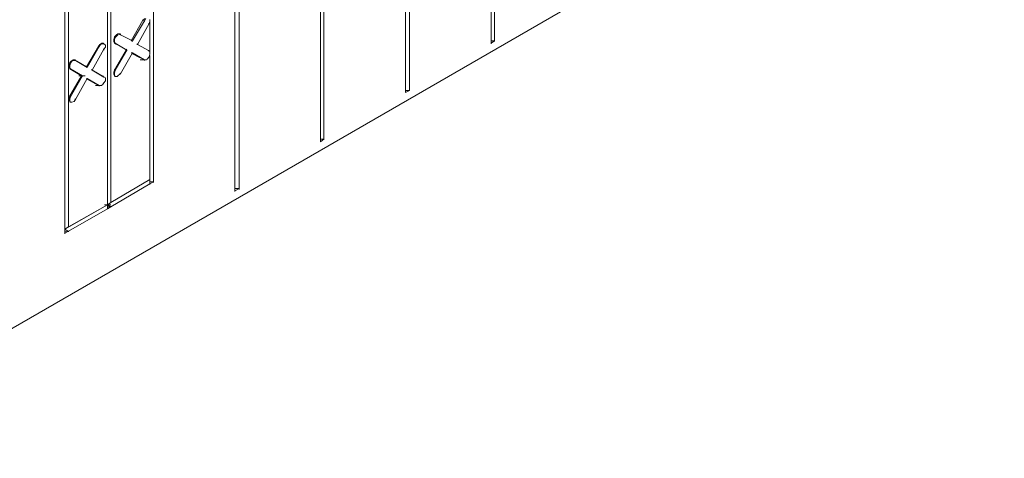
# Model space of a CAD drawing. Units: inches. Extents: x 27 to 113, y -1 to 111.
# Drawn here: x 57 to 64, y 29 to 32 of the extents above; entities that cross this region are included whole.
import ezdxf

# ---------------------------------------------------------------- set-up
doc = ezdxf.new("R2010")
doc.units = ezdxf.units.IN
doc.header["$MEASUREMENT"] = 0
doc.layers.add('Dim', color=7, linetype='Continuous', lineweight=0)

msp = doc.modelspace()

# ---------------------------------------------------------------- linework, layer by layer
at = {"layer": 'Dim'}
for p, q in [((60.6066, 36.8384), (60.6066, 31.9534)), ((60.5816, 31.9384), (60.5816, 36.8234)), ((60.5816, 31.9384), (60.5816, 36.8234)), ((59.9966, 36.4834), (59.9966, 31.5984)), ((59.9666, 31.5834), (59.9666, 36.4684)), ((59.9666, 31.5834), (59.9666, 36.4684)), ((59.3816, 36.1334), (59.3816, 31.2484)), ((59.3566, 31.2284), (59.3566, 36.1184)), ((59.3566, 31.2284), (59.3566, 36.1184)), ((58.7716, 35.7784), (58.7716, 30.8934)), ((58.7416, 30.8784), (58.7416, 35.7634)), ((58.7416, 30.8784), (58.7416, 35.7634)), ((58.1566, 35.4234), (58.1566, 30.9434)), ((57.8266, 30.7784), (57.8266, 35.2334)), ((57.8266, 30.7784), (57.8266, 35.2334)), ((57.8516, 35.2484), (57.8516, 30.7934)), ((57.5466, 35.0734), (57.5466, 30.6184)), ((57.5216, 35.0534), (57.5216, 30.5734)), ((57.5216, 30.5734), (57.5216, 35.0534)), ((38.5566, 19.1634), (64.2666, 34.0034)), ((58.0816, 32.1034), (57.9966, 31.9534)), ((58.0916, 32.0984), (58.0066, 31.9534)), ((58.0966, 32.1134), (58.0816, 32.1034)), ((58.0816, 32.1034), (58.0916, 32.0984)), ((58.0816, 32.1034), (58.0816, 32.0984)), ((58.1016, 32.1134), (58.0916, 32.0984)), ((58.0916, 32.0984), (58.0916, 32.0934)), ((58.1316, 32.0934), (58.1316, 32.1084)), ((58.1266, 32.0784), (58.0416, 31.9284)), ((58.1266, 32.0784), (58.1216, 32.0784)), ((58.1266, 32.0784), (58.1316, 32.0934)), ((58.1266, 32.0784), (58.1266, 32.0734)), ((58.1316, 31.8734), (58.1316, 32.0884)), ((58.1316, 31.8734), (58.1316, 32.0884)), ((57.8716, 31.9634), (57.8766, 31.9834)), ((57.8716, 31.9484), (57.8716, 31.9634)), ((57.8766, 31.9834), (57.8916, 31.9984)), ((57.8766, 31.9634), (57.8816, 31.9784)), ((57.8766, 31.9484), (57.8766, 31.9634)), ((57.8816, 31.9784), (57.8966, 31.9934)), ((57.8916, 31.9984), (57.9016, 32.0034)), ((57.8966, 31.9934), (57.9066, 32.0034)), ((57.9016, 32.0034), (57.9166, 32.0034)), ((57.9066, 32.0034), (57.9216, 31.9984)), ((57.9166, 32.0034), (57.9166, 31.9984)), ((57.9216, 31.9984), (57.9166, 32.0034)), ((57.9166, 32.0034), (57.9166, 31.9984)), ((57.9216, 31.9984), (57.9166, 32.0034)), ((57.9166, 32.0034), (57.9166, 31.9984)), ((57.9216, 32.0034), (57.9216, 31.9984)), ((58.0066, 31.9534), (57.9216, 31.9984)), ((58.0066, 31.9534), (57.9216, 31.9984)), ((57.7616, 31.9134), (57.6766, 31.7684)), ((57.7666, 31.9134), (57.6816, 31.7634)), ((57.8016, 31.8934), (57.7166, 31.7434)), ((57.7716, 31.9284), (57.7616, 31.9134)), ((57.7616, 31.9184), (57.7616, 31.9134)), ((57.7616, 31.9134), (57.7666, 31.9134)), ((57.7766, 31.9284), (57.7666, 31.9134)), ((57.7666, 31.9134), (57.7666, 31.9084)), ((57.7716, 31.9284), (57.7866, 31.9384)), ((57.7916, 31.9334), (57.7766, 31.9284)), ((57.7866, 31.9384), (57.7966, 31.9384)), ((57.8016, 31.9334), (57.7916, 31.9334)), ((57.7966, 31.9384), (57.8016, 31.9334)), ((57.7966, 31.9384), (57.8016, 31.9334)), ((57.8016, 31.8934), (57.7966, 31.8934)), ((57.8116, 31.9234), (57.8016, 31.9334)), ((57.8016, 31.8934), (57.8116, 31.9084)), ((57.8016, 31.8934), (57.8016, 31.8884)), ((57.8116, 31.9084), (57.8116, 31.9234)), ((57.8766, 31.9384), (57.8716, 31.9484)), ((57.8766, 31.9484), (57.8816, 31.9384)), ((57.8766, 31.9434), (57.8766, 31.9384)), ((57.8916, 31.9284), (57.8766, 31.9384)), ((57.8816, 31.9384), (57.8766, 31.9384)), ((57.8766, 31.9384), (57.8916, 31.9284)), ((57.8816, 31.9384), (57.8766, 31.9384)), ((57.8766, 31.7434), (57.9616, 31.8884)), ((57.9666, 31.8884), (57.8816, 31.9384)), ((57.8816, 31.9384), (57.9666, 31.8884)), ((57.8816, 31.9384), (57.8816, 31.9334)), ((57.8816, 31.7434), (57.9666, 31.8884)), ((57.9616, 31.8934), (57.9666, 31.8884)), ((57.9666, 31.8884), (57.9616, 31.8934)), ((57.9666, 31.8884), (57.9666, 31.8834)), ((57.9966, 31.9534), (58.0066, 31.9534)), ((58.0066, 31.9534), (57.9966, 31.9534)), ((58.0066, 31.9534), (58.0066, 31.9484)), ((58.0416, 31.9284), (58.0366, 31.9334)), ((58.0366, 31.9334), (58.0416, 31.9284)), ((58.0416, 31.9334), (58.0416, 31.9284)), ((58.1266, 31.8834), (58.0416, 31.9284)), ((58.0416, 31.9284), (58.1266, 31.8834)), ((58.1216, 31.8884), (58.1216, 31.8834)), ((60.6066, 31.9534), (60.5816, 31.9384)), ((60.5816, 31.9534), (60.6066, 31.9534)), ((60.5816, 31.9384), (60.5816, 31.9334)), ((60.6066, 31.9534), (60.6066, 31.9484)), ((57.5666, 31.8084), (57.5816, 31.8184)), ((57.5816, 31.8184), (57.5916, 31.8184)), ((57.5916, 31.8184), (57.5966, 31.8134)), ((57.5966, 31.8134), (57.5916, 31.8184)), ((57.5916, 31.8184), (57.5966, 31.8134)), ((57.5966, 31.8134), (57.5916, 31.8184)), ((57.5916, 31.8184), (57.5916, 31.8134)), ((57.5966, 31.8184), (57.5966, 31.8134)), ((57.9216, 31.7184), (58.0066, 31.8684)), ((57.9966, 31.8684), (58.0066, 31.8684)), ((58.0066, 31.8684), (57.9966, 31.8684)), ((58.0616, 31.8334), (58.0016, 31.8634)), ((58.0616, 31.8334), (58.0016, 31.8634)), ((58.0916, 31.8184), (58.0066, 31.8684)), ((58.0066, 31.8684), (58.0916, 31.8184)), ((58.0066, 31.8684), (58.0066, 31.8634)), ((58.0616, 31.8184), (58.1066, 31.8184)), ((58.0816, 31.8234), (58.0916, 31.8184)), ((58.0916, 31.8184), (58.0816, 31.8234)), ((58.1016, 31.8184), (58.0916, 31.8184)), ((58.0916, 31.8184), (58.0916, 31.8134)), ((58.1116, 31.8234), (58.1016, 31.8184)), ((58.1266, 31.8384), (58.1116, 31.8234)), ((58.1266, 31.8834), (58.1216, 31.8834)), ((58.1216, 31.8834), (58.1266, 31.8834)), ((58.1266, 31.8834), (58.1316, 31.8734)), ((58.1266, 31.8834), (58.1266, 31.8784)), ((58.1316, 31.8584), (58.1266, 31.8384)), ((58.1316, 31.8734), (58.1316, 31.8584)), ((58.1316, 30.9584), (58.1316, 31.8484)), ((58.1316, 30.9584), (58.1316, 31.8484)), ((57.5516, 31.7784), (57.5566, 31.7984)), ((57.5516, 31.7634), (57.5516, 31.7784)), ((57.5566, 31.7534), (57.5516, 31.7634)), ((57.5566, 31.7984), (57.5666, 31.8084)), ((57.5566, 31.7784), (57.5616, 31.7934)), ((57.5566, 31.7634), (57.5566, 31.7784)), ((57.5566, 31.7634), (57.5616, 31.7534)), ((57.5566, 31.7584), (57.5566, 31.7534)), ((57.5566, 31.7534), (57.6416, 31.7034)), ((57.5616, 31.7534), (57.5566, 31.7534)), ((57.5566, 31.7534), (57.6416, 31.7034)), ((57.5616, 31.7534), (57.5566, 31.7534)), ((57.5616, 31.7934), (57.5716, 31.8084)), ((57.6466, 31.7034), (57.5616, 31.7534)), ((57.5616, 31.7534), (57.6466, 31.7034)), ((57.5616, 31.7534), (57.5616, 31.7484)), ((57.5716, 31.8084), (57.5866, 31.8134)), ((57.5866, 31.8134), (57.5966, 31.8134)), ((57.6816, 31.7634), (57.5966, 31.8134)), ((57.6816, 31.7634), (57.5966, 31.8134)), ((57.6766, 31.7684), (57.6066, 31.8084)), ((57.6066, 31.8084), (57.6766, 31.7684)), ((57.6766, 31.7734), (57.6766, 31.7684)), ((57.6766, 31.7684), (57.6816, 31.7634)), ((57.6816, 31.7634), (57.6766, 31.7684)), ((57.6816, 31.7684), (57.6816, 31.7634)), ((57.7166, 31.7434), (57.7116, 31.7484)), ((57.7116, 31.7484), (57.7166, 31.7434)), ((57.7166, 31.7484), (57.7166, 31.7434)), ((57.8766, 31.7484), (57.8766, 31.7434)), ((57.6416, 31.7034), (57.5566, 31.5584)), ((57.5616, 31.5534), (57.6466, 31.7034)), ((57.5966, 31.5334), (57.6816, 31.6834)), ((57.6216, 31.7034), (57.6666, 31.7034)), ((57.6416, 31.7034), (57.6466, 31.7034)), ((57.6466, 31.7034), (57.6416, 31.7034)), ((57.6466, 31.7034), (57.6466, 31.6984)), ((57.6766, 31.6834), (57.6816, 31.6834)), ((57.6816, 31.6834), (57.6766, 31.6834)), ((57.7666, 31.6334), (57.6816, 31.6834)), ((57.6816, 31.6834), (57.7666, 31.6334)), ((57.6816, 31.6834), (57.6816, 31.6784)), ((57.7616, 31.6334), (57.6816, 31.6784)), ((57.7616, 31.6334), (57.6816, 31.6784)), ((57.8016, 31.6934), (57.7166, 31.7434)), ((57.7166, 31.7434), (57.8016, 31.6934)), ((57.7266, 31.7384), (57.7966, 31.6984)), ((57.7266, 31.7384), (57.7966, 31.6984)), ((57.7966, 31.7034), (57.7966, 31.6984)), ((57.7966, 31.6984), (57.8016, 31.6934)), ((57.8016, 31.6934), (57.7966, 31.6984)), ((57.7966, 31.6984), (57.8016, 31.6934)), ((57.8016, 31.6984), (57.8016, 31.6934)), ((57.8016, 31.6934), (57.8116, 31.6884)), ((57.8116, 31.6884), (57.8116, 31.6684)), ((57.8716, 31.7284), (57.8766, 31.7434)), ((57.8716, 31.7284), (57.8716, 31.7134)), ((57.8716, 31.7134), (57.8766, 31.7034)), ((57.8766, 31.7234), (57.8816, 31.7434)), ((57.8816, 31.7434), (57.8766, 31.7434)), ((57.8766, 31.7084), (57.8766, 31.7234)), ((57.8816, 31.6984), (57.8766, 31.7084)), ((57.8766, 31.7034), (57.8816, 31.7034)), ((57.8766, 31.7034), (57.8816, 31.6984)), ((57.8816, 31.7434), (57.8816, 31.7384)), ((57.8966, 31.6984), (57.8816, 31.6984)), ((57.9066, 31.7084), (57.8966, 31.6984)), ((57.9216, 31.7184), (57.9066, 31.7084)), ((57.9216, 31.7184), (57.9166, 31.7234)), ((57.9216, 31.7234), (57.9216, 31.7184)), ((57.7416, 31.6334), (57.7866, 31.6334)), ((57.7616, 31.6334), (57.7666, 31.6334)), ((57.7666, 31.6334), (57.7616, 31.6334)), ((57.7766, 31.6334), (57.7666, 31.6334)), ((57.7666, 31.6334), (57.7666, 31.6284)), ((57.7916, 31.6384), (57.7766, 31.6334)), ((57.8016, 31.6534), (57.7916, 31.6384)), ((57.8116, 31.6684), (57.8016, 31.6534)), ((59.9966, 31.6034), (59.9966, 31.5984)), ((57.5516, 31.5434), (57.5566, 31.5584)), ((57.5516, 31.5434), (57.5516, 31.5284)), ((57.5566, 31.5634), (57.5566, 31.5584)), ((57.5616, 31.5534), (57.5566, 31.5584)), ((57.5566, 31.5384), (57.5616, 31.5534)), ((57.5566, 31.5234), (57.5566, 31.5384)), ((57.5616, 31.5584), (57.5616, 31.5534)), ((57.5966, 31.5334), (57.5866, 31.5184)), ((57.5966, 31.5334), (57.5916, 31.5384)), ((57.5966, 31.5384), (57.5966, 31.5334)), ((59.9966, 31.5984), (59.9666, 31.5834)), ((59.9666, 31.5984), (59.9966, 31.5984)), ((59.9666, 31.5884), (59.9666, 31.5834)), ((57.5516, 31.5284), (57.5566, 31.5184)), ((57.5616, 31.5134), (57.5566, 31.5234)), ((57.5566, 31.5184), (57.5566, 31.5134)), ((57.5566, 31.5184), (57.5616, 31.5134)), ((57.5716, 31.5134), (57.5616, 31.5134)), ((57.5866, 31.5184), (57.5716, 31.5134)), ((59.3816, 31.2484), (59.3566, 31.2284)), ((59.3566, 31.2484), (59.3816, 31.2484)), ((59.3566, 31.2334), (59.3566, 31.2284)), ((59.3816, 31.2484), (59.3816, 31.2434)), ((57.8516, 30.7934), (58.1316, 30.9584)), ((58.1316, 30.9584), (57.8516, 30.7934)), ((58.1316, 30.9284), (57.8516, 30.7634)), ((58.1316, 30.9284), (58.1316, 30.9584)), ((58.1316, 30.9584), (58.1316, 30.9284)), ((58.1316, 30.9434), (58.1316, 30.9584)), ((58.1316, 30.9434), (58.1316, 30.9584)), ((58.1316, 30.9584), (58.1316, 30.9534)), ((58.1316, 30.9584), (58.1316, 30.9534)), ((58.1566, 30.9434), (58.1316, 30.9284)), ((58.1316, 30.9284), (58.1316, 30.9434)), ((58.1566, 30.9434), (58.1316, 30.9434)), ((58.1316, 30.9434), (58.1316, 30.9284)), ((58.1316, 30.9284), (58.1316, 30.9234)), ((58.1566, 30.9434), (58.1566, 30.9384)), ((58.7716, 30.8934), (58.7416, 30.8784)), ((58.7416, 30.8934), (58.7716, 30.8934)), ((58.7416, 30.8784), (58.7416, 30.8734)), ((58.7716, 30.8934), (58.7716, 30.8884)), ((57.5216, 30.6034), (57.8266, 30.7784)), ((57.5216, 30.6034), (57.8266, 30.7784)), ((57.5466, 30.6184), (57.8266, 30.7784)), ((57.8266, 30.7784), (57.5466, 30.6184)), ((57.8066, 30.7784), (57.8516, 30.7784)), ((57.8516, 30.7934), (57.8266, 30.7784)), ((57.8266, 30.7784), (57.8516, 30.7934)), ((57.8266, 30.7834), (57.8266, 30.7784)), ((57.8266, 30.7784), (57.8266, 30.7484)), ((57.8516, 30.7634), (57.8266, 30.7784)), ((57.8266, 30.7784), (57.8266, 30.7484)), ((57.8266, 30.7634), (57.8266, 30.7784)), ((57.8266, 30.7784), (57.8266, 30.7634)), ((57.8266, 30.7484), (57.8516, 30.7634)), ((57.8266, 30.7484), (57.8266, 30.7634)), ((57.8266, 30.7634), (57.8516, 30.7634)), ((57.8266, 30.7634), (57.8266, 30.7484)), ((57.8516, 30.7984), (57.8516, 30.7934)), ((57.8516, 30.7684), (57.8516, 30.7634)), ((57.5466, 30.5884), (57.8266, 30.7484)), ((57.8266, 30.7534), (57.8266, 30.7484)), ((57.5466, 30.6184), (57.5216, 30.6034)), ((57.5216, 30.6034), (57.5466, 30.6184)), ((57.5466, 30.6234), (57.5466, 30.6184)), ((57.5466, 30.5884), (57.5216, 30.6034)), ((57.5216, 30.5734), (57.5466, 30.5884)), ((57.5216, 30.5884), (57.5466, 30.5884)), ((57.5216, 30.5734), (57.5216, 30.5684)), ((57.5466, 30.5884), (57.5466, 30.5834))]:
    msp.add_line(p, q, dxfattribs=at)

doc.saveas('drawing.dxf')
